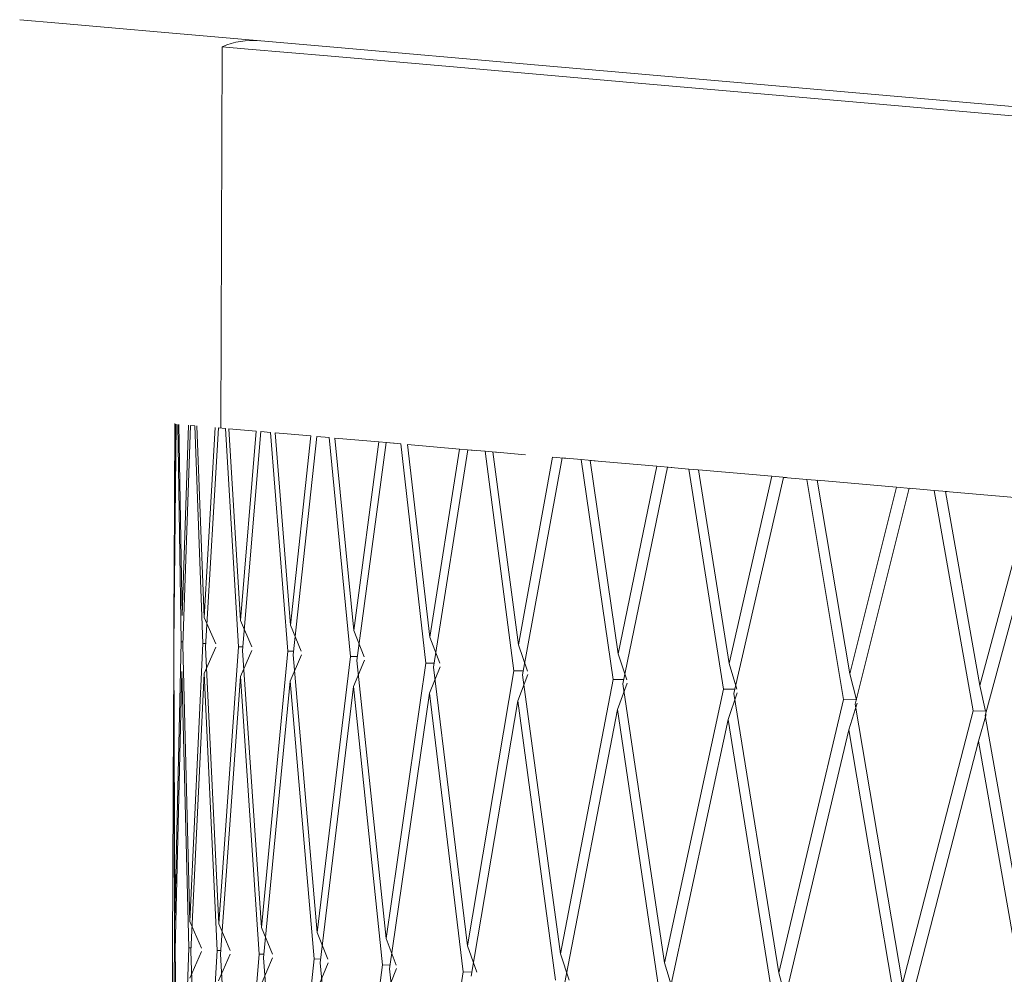
# Model space of a CAD drawing. Units: millimetres. Extents: x 26 to 170, y 77 to 232.
# Drawn here: x 136 to 138, y 127 to 129 of the extents above; entities that cross this region are included whole.
import ezdxf

# ---------------------------------------------------------------- set-up
doc = ezdxf.new("R2010")
doc.units = ezdxf.units.MM
doc.header["$MEASUREMENT"] = 0

# ---------------------------------------------------------------- blocks, each defined once
blk = doc.blocks.new('block 3828')
at = {"color": 7, "lineweight": 9, "true_color": 0xffffff}
blk.add_lwpolyline([(136.0185, 128.9536), (136.0151, 128.1203)], dxfattribs=at)
blk = doc.blocks.new('block 3831')
at = {"color": 7, "lineweight": 9, "true_color": 0xffffff}
blk.add_open_spline([(136.1001, 128.9669), (136.0723, 128.9693), (136.0442, 128.9648), (136.0185, 128.9536)], degree=3, dxfattribs=at)
blk = doc.blocks.new('block 3833')
at = {"color": 7, "lineweight": 9, "true_color": 0xffffff}
blk.add_lwpolyline([(135.912, 127.4875), (135.9078, 126.4721)], dxfattribs=at)
blk = doc.blocks.new('block 3837')
at = {"color": 7, "lineweight": 9, "true_color": 0xffffff}
blk.add_lwpolyline([(135.9146, 128.1303), (135.9133, 127.8057)], dxfattribs=at)
blk = doc.blocks.new('block 4187')
at = {"color": 7, "lineweight": 9, "true_color": 0xffffff}
blk.add_lwpolyline([(136.0186, 128.9536), (136.0755, 128.9486), (136.2483, 128.9335), (136.532, 128.9087), (136.9184, 128.8749), (137.3964, 128.8331), (137.9523, 128.7844), (138.5701, 128.7304), (139.2319, 128.6725), (139.9188, 128.6124), (140.611, 128.5518), (141.2885, 128.4925), (141.932, 128.4363), (142.5228, 128.3846), (143.044, 128.339), (143.4806, 128.3008), (143.82, 128.2711), (144.0525, 128.2507), (144.1714, 128.2403), (144.187, 128.239)], dxfattribs=at)
blk = doc.blocks.new('block 4328')
at = {"color": 7, "lineweight": 9, "true_color": 0xffffff}
blk.add_open_spline([(137.6864, 123.0315), (137.8754, 123.7446), (138.0643, 124.4577), (138.2715, 125.1654), (138.5352, 126.0657), (138.8284, 126.9572), (139.1217, 127.8487)], degree=3, knots=[0, 0, 0, 0, 1, 1, 1, 2, 2, 2, 2], dxfattribs=at)
blk = doc.blocks.new('block 5041')
at = {"color": 7, "lineweight": 9, "true_color": 0xffffff}
blk.add_lwpolyline([(137.794, 126.8813), (137.6856, 127.4926)], dxfattribs=at)
blk = doc.blocks.new('block 5042')
at = {"color": 7, "lineweight": 9, "true_color": 0xffffff}
blk.add_lwpolyline([(137.8131, 127.9632), (137.6856, 127.4926)], dxfattribs=at)
blk = doc.blocks.new('block 5184')
at = {"color": 7, "lineweight": 9, "true_color": 0xffffff}
blk.add_lwpolyline([(137.659, 127.5025), (137.505, 126.9065)], dxfattribs=at)
blk = doc.blocks.new('block 5185')
at = {"color": 7, "lineweight": 9, "true_color": 0xffffff}
blk.add_lwpolyline([(137.6863, 127.5022), (137.659, 127.5025)], dxfattribs=at)
blk = doc.blocks.new('block 5186')
at = {"color": 7, "lineweight": 9, "true_color": 0xffffff}
blk.add_lwpolyline([(137.6739, 127.5585), (137.6863, 127.5022)], dxfattribs=at)
blk = doc.blocks.new('block 5187')
at = {"color": 7, "lineweight": 9, "true_color": 0xffffff}
blk.add_lwpolyline([(137.784, 127.9658), (137.6739, 127.5585)], dxfattribs=at)
blk = doc.blocks.new('block 5192')
at = {"color": 7, "lineweight": 9, "true_color": 0xffffff}
blk.add_lwpolyline([(137.5988, 127.982), (137.6739, 127.5585)], dxfattribs=at)
blk = doc.blocks.new('block 5193')
at = {"color": 7, "lineweight": 9, "true_color": 0xffffff}
blk.add_lwpolyline([(137.5988, 127.982), (137.784, 127.9658)], dxfattribs=at)
blk = doc.blocks.new('block 5199')
at = {"color": 7, "lineweight": 9, "true_color": 0xffffff}
blk.add_lwpolyline([(137.7785, 126.8244), (137.6707, 127.4364)], dxfattribs=at)
blk = doc.blocks.new('block 5201')
at = {"color": 7, "lineweight": 9, "true_color": 0xffffff}
blk.add_lwpolyline([(137.5164, 126.8397), (137.6707, 127.4364)], dxfattribs=at)
blk = doc.blocks.new('block 5202')
at = {"color": 7, "lineweight": 9, "true_color": 0xffffff}
blk.add_lwpolyline([(137.6877, 127.4946), (137.6707, 127.4364)], dxfattribs=at)
blk = doc.blocks.new('block 5242')
at = {"color": 7, "lineweight": 9, "true_color": 0xffffff}
blk.add_lwpolyline([(137.659, 127.5025), (137.5741, 127.9841)], dxfattribs=at)
blk = doc.blocks.new('block 5243')
at = {"color": 7, "lineweight": 9, "true_color": 0xffffff}
blk.add_lwpolyline([(137.505, 126.9065), (137.4012, 127.5175)], dxfattribs=at)
blk = doc.blocks.new('block 5244')
at = {"color": 7, "lineweight": 9, "true_color": 0xffffff}
blk.add_lwpolyline([(137.5193, 127.9889), (137.4012, 127.5175)], dxfattribs=at)
blk = doc.blocks.new('block 5245')
at = {"color": 7, "lineweight": 9, "true_color": 0xffffff}
blk.add_lwpolyline([(137.5741, 127.9841), (137.5193, 127.9889)], dxfattribs=at)
blk = doc.blocks.new('block 5246')
at = {"color": 7, "lineweight": 9, "true_color": 0xffffff}
blk.add_lwpolyline([(137.6022, 127.9817), (137.5741, 127.9841)], dxfattribs=at)
blk = doc.blocks.new('block 5380')
at = {"color": 7, "lineweight": 9, "true_color": 0xffffff}
blk.add_lwpolyline([(137.2346, 126.9302), (137.2501, 126.8728)], dxfattribs=at)
blk = doc.blocks.new('block 5381')
at = {"color": 7, "lineweight": 9, "true_color": 0xffffff}
blk.add_lwpolyline([(137.3763, 127.5272), (137.2346, 126.9302)], dxfattribs=at)
blk = doc.blocks.new('block 5382')
at = {"color": 7, "lineweight": 9, "true_color": 0xffffff}
blk.add_lwpolyline([(137.4036, 127.5269), (137.3763, 127.5272)], dxfattribs=at)
blk = doc.blocks.new('block 5383')
at = {"color": 7, "lineweight": 9, "true_color": 0xffffff}
blk.add_lwpolyline([(137.3901, 127.5834), (137.4046, 127.5269)], dxfattribs=at)
blk = doc.blocks.new('block 5384')
at = {"color": 7, "lineweight": 9, "true_color": 0xffffff}
blk.add_lwpolyline([(137.4919, 127.9913), (137.3901, 127.5834)], dxfattribs=at)
blk = doc.blocks.new('block 5385')
at = {"color": 7, "lineweight": 9, "true_color": 0xffffff}
blk.add_lwpolyline([(137.5229, 127.9886), (137.4919, 127.9913)], dxfattribs=at)
blk = doc.blocks.new('block 5386')
at = {"color": 7, "lineweight": 9, "true_color": 0xffffff}
blk.add_lwpolyline([(137.3186, 128.0065), (137.3901, 127.5834)], dxfattribs=at)
blk = doc.blocks.new('block 5387')
at = {"color": 7, "lineweight": 9, "true_color": 0xffffff}
blk.add_lwpolyline([(137.3186, 128.0065), (137.4919, 127.9913)], dxfattribs=at)
blk = doc.blocks.new('block 5388')
at = {"color": 7, "lineweight": 9, "true_color": 0xffffff}
blk.add_lwpolyline([(137.4907, 126.8496), (137.3874, 127.4612)], dxfattribs=at)
blk = doc.blocks.new('block 5390')
at = {"color": 7, "lineweight": 9, "true_color": 0xffffff}
blk.add_lwpolyline([(137.2454, 126.8635), (137.3874, 127.4612)], dxfattribs=at)
blk = doc.blocks.new('block 5391')
at = {"color": 7, "lineweight": 9, "true_color": 0xffffff}
blk.add_lwpolyline([(137.4059, 127.5192), (137.3874, 127.4612)], dxfattribs=at)
blk = doc.blocks.new('block 5431')
at = {"color": 7, "lineweight": 9, "true_color": 0xffffff}
blk.add_lwpolyline([(137.3763, 127.5272), (137.2956, 128.0085)], dxfattribs=at)
blk = doc.blocks.new('block 5432')
at = {"color": 7, "lineweight": 9, "true_color": 0xffffff}
blk.add_lwpolyline([(137.2346, 126.9302), (137.1366, 127.5407)], dxfattribs=at)
blk = doc.blocks.new('block 5433')
at = {"color": 7, "lineweight": 9, "true_color": 0xffffff}
blk.add_lwpolyline([(137.2447, 128.0129), (137.1366, 127.5407)], dxfattribs=at)
blk = doc.blocks.new('block 5434')
at = {"color": 7, "lineweight": 9, "true_color": 0xffffff}
blk.add_lwpolyline([(137.2956, 128.0085), (137.2447, 128.0129)], dxfattribs=at)
blk = doc.blocks.new('block 5435')
at = {"color": 7, "lineweight": 9, "true_color": 0xffffff}
blk.add_lwpolyline([(137.3245, 128.0059), (137.2956, 128.0085)], dxfattribs=at)
blk = doc.blocks.new('block 5535')
at = {"color": 7, "lineweight": 9, "true_color": 0xffffff}
blk.add_lwpolyline([(136.9847, 126.9521), (137.0021, 126.8945)], dxfattribs=at)
blk = doc.blocks.new('block 5536')
at = {"color": 7, "lineweight": 9, "true_color": 0xffffff}
blk.add_lwpolyline([(137.1136, 127.5502), (136.9847, 126.9521)], dxfattribs=at)
blk = doc.blocks.new('block 5537')
at = {"color": 7, "lineweight": 9, "true_color": 0xffffff}
blk.add_lwpolyline([(137.1387, 127.5499), (137.1136, 127.5502)], dxfattribs=at)
blk = doc.blocks.new('block 5538')
at = {"color": 7, "lineweight": 9, "true_color": 0xffffff}
blk.add_lwpolyline([(137.1261, 127.6065), (137.1426, 127.5498)], dxfattribs=at)
blk = doc.blocks.new('block 5539')
at = {"color": 7, "lineweight": 9, "true_color": 0xffffff}
blk.add_lwpolyline([(137.2192, 128.0152), (137.1261, 127.6065)], dxfattribs=at)
blk = doc.blocks.new('block 5540')
at = {"color": 7, "lineweight": 9, "true_color": 0xffffff}
blk.add_lwpolyline([(137.2512, 128.0124), (137.2192, 128.0152)], dxfattribs=at)
blk = doc.blocks.new('block 5569')
at = {"color": 7, "lineweight": 9, "true_color": 0xffffff}
blk.add_lwpolyline([(137.2214, 126.8731), (137.124, 127.4842)], dxfattribs=at)
blk = doc.blocks.new('block 5571')
at = {"color": 7, "lineweight": 9, "true_color": 0xffffff}
blk.add_lwpolyline([(136.9948, 126.8854), (137.124, 127.4842)], dxfattribs=at)
blk = doc.blocks.new('block 5572')
at = {"color": 7, "lineweight": 9, "true_color": 0xffffff}
blk.add_lwpolyline([(137.1438, 127.5422), (137.124, 127.4842)], dxfattribs=at)
blk = doc.blocks.new('block 5574')
at = {"color": 7, "lineweight": 9, "true_color": 0xffffff}
blk.add_lwpolyline([(137.0591, 128.0292), (137.1261, 127.6065)], dxfattribs=at)
blk = doc.blocks.new('block 5575')
at = {"color": 7, "lineweight": 9, "true_color": 0xffffff}
blk.add_lwpolyline([(137.0591, 128.0292), (137.2192, 128.0152)], dxfattribs=at)
blk = doc.blocks.new('block 5597')
at = {"color": 7, "lineweight": 9, "true_color": 0xffffff}
blk.add_lwpolyline([(137.1136, 127.5502), (137.0379, 128.031)], dxfattribs=at)
blk = doc.blocks.new('block 5598')
at = {"color": 7, "lineweight": 9, "true_color": 0xffffff}
blk.add_lwpolyline([(136.9847, 126.9521), (136.8936, 127.5619)], dxfattribs=at)
blk = doc.blocks.new('block 5599')
at = {"color": 7, "lineweight": 9, "true_color": 0xffffff}
blk.add_lwpolyline([(136.9912, 128.0351), (136.8936, 127.5619)], dxfattribs=at)
blk = doc.blocks.new('block 5600')
at = {"color": 7, "lineweight": 9, "true_color": 0xffffff}
blk.add_lwpolyline([(137.0379, 128.031), (136.9912, 128.0351)], dxfattribs=at)
blk = doc.blocks.new('block 5601')
at = {"color": 7, "lineweight": 9, "true_color": 0xffffff}
blk.add_lwpolyline([(137.0675, 128.0284), (137.0379, 128.031)], dxfattribs=at)
blk = doc.blocks.new('block 5663')
at = {"color": 7, "lineweight": 9, "true_color": 0xffffff}
blk.add_lwpolyline([(136.9728, 126.8949), (136.8823, 127.5054)], dxfattribs=at)
blk = doc.blocks.new('block 5665')
at = {"color": 7, "lineweight": 9, "true_color": 0xffffff}
blk.add_lwpolyline([(136.7665, 126.9053), (136.8823, 127.5054)], dxfattribs=at)
blk = doc.blocks.new('block 5689')
at = {"color": 7, "lineweight": 9, "true_color": 0xffffff}
blk.add_lwpolyline([(136.7573, 126.972), (136.7764, 126.9143)], dxfattribs=at)
blk = doc.blocks.new('block 5690')
at = {"color": 7, "lineweight": 9, "true_color": 0xffffff}
blk.add_lwpolyline([(136.8727, 127.5713), (136.7573, 126.972)], dxfattribs=at)
blk = doc.blocks.new('block 5691')
at = {"color": 7, "lineweight": 9, "true_color": 0xffffff}
blk.add_lwpolyline([(136.8955, 127.5709), (136.8727, 127.5713)], dxfattribs=at)
blk = doc.blocks.new('block 5692')
at = {"color": 7, "lineweight": 9, "true_color": 0xffffff}
blk.add_lwpolyline([(136.8839, 127.6276), (136.9023, 127.5708)], dxfattribs=at)
blk = doc.blocks.new('block 5693')
at = {"color": 7, "lineweight": 9, "true_color": 0xffffff}
blk.add_lwpolyline([(136.9679, 128.0371), (136.8839, 127.6276)], dxfattribs=at)
blk = doc.blocks.new('block 5694')
at = {"color": 7, "lineweight": 9, "true_color": 0xffffff}
blk.add_lwpolyline([(137.0007, 128.0343), (136.9679, 128.0371)], dxfattribs=at)
blk = doc.blocks.new('block 5695')
at = {"color": 7, "lineweight": 9, "true_color": 0xffffff}
blk.add_lwpolyline([(136.9034, 127.5632), (136.8823, 127.5054)], dxfattribs=at)
blk = doc.blocks.new('block 5696')
at = {"color": 7, "lineweight": 9, "true_color": 0xffffff}
blk.add_lwpolyline([(136.8222, 128.0499), (136.8839, 127.6276)], dxfattribs=at)
blk = doc.blocks.new('block 5697')
at = {"color": 7, "lineweight": 9, "true_color": 0xffffff}
blk.add_lwpolyline([(136.8222, 128.0499), (136.9679, 128.0371)], dxfattribs=at)
blk = doc.blocks.new('block 5748')
at = {"color": 7, "lineweight": 9, "true_color": 0xffffff}
blk.add_lwpolyline([(136.8727, 127.5713), (136.803, 128.0516)], dxfattribs=at)
blk = doc.blocks.new('block 5749')
at = {"color": 7, "lineweight": 9, "true_color": 0xffffff}
blk.add_lwpolyline([(136.7573, 126.972), (136.6743, 127.5811)], dxfattribs=at)
blk = doc.blocks.new('block 5750')
at = {"color": 7, "lineweight": 9, "true_color": 0xffffff}
blk.add_lwpolyline([(136.7609, 128.0553), (136.6743, 127.5811)], dxfattribs=at)
blk = doc.blocks.new('block 5751')
at = {"color": 7, "lineweight": 9, "true_color": 0xffffff}
blk.add_lwpolyline([(136.803, 128.0516), (136.7609, 128.0553)], dxfattribs=at)
blk = doc.blocks.new('block 5752')
at = {"color": 7, "lineweight": 9, "true_color": 0xffffff}
blk.add_lwpolyline([(136.8331, 128.0489), (136.803, 128.0516)], dxfattribs=at)
blk = doc.blocks.new('block 5790')
at = {"color": 7, "lineweight": 9, "true_color": 0xffffff}
blk.add_lwpolyline([(136.7467, 126.9147), (136.6642, 127.5245)], dxfattribs=at)
blk = doc.blocks.new('block 5792')
at = {"color": 7, "lineweight": 9, "true_color": 0xffffff}
blk.add_lwpolyline([(136.5623, 126.9232), (136.6642, 127.5245)], dxfattribs=at)
blk = doc.blocks.new('block 5793')
at = {"color": 7, "lineweight": 9, "true_color": 0xffffff}
blk.add_lwpolyline([(136.6864, 127.5822), (136.6642, 127.5245)], dxfattribs=at)
blk = doc.blocks.new('block 5815')
at = {"color": 7, "lineweight": 9, "true_color": 0xffffff}
blk.add_lwpolyline([(136.4517, 126.3316), (136.5448, 126.9323)], dxfattribs=at)
blk = doc.blocks.new('block 5816')
at = {"color": 7, "lineweight": 9, "true_color": 0xffffff}
blk.add_lwpolyline([(136.5448, 126.9323), (136.5638, 126.9321)], dxfattribs=at)
blk = doc.blocks.new('block 5817')
at = {"color": 7, "lineweight": 9, "true_color": 0xffffff}
blk.add_lwpolyline([(136.5541, 126.9897), (136.5747, 126.9319)], dxfattribs=at)
blk = doc.blocks.new('block 5818')
at = {"color": 7, "lineweight": 9, "true_color": 0xffffff}
blk.add_lwpolyline([(136.6555, 127.5903), (136.5541, 126.9897)], dxfattribs=at)
blk = doc.blocks.new('block 5819')
at = {"color": 7, "lineweight": 9, "true_color": 0xffffff}
blk.add_lwpolyline([(136.6759, 127.59), (136.6555, 127.5903)], dxfattribs=at)
blk = doc.blocks.new('block 5820')
at = {"color": 7, "lineweight": 9, "true_color": 0xffffff}
blk.add_lwpolyline([(136.6655, 127.6468), (136.6854, 127.5898)], dxfattribs=at)
blk = doc.blocks.new('block 5821')
at = {"color": 7, "lineweight": 9, "true_color": 0xffffff}
blk.add_lwpolyline([(136.7399, 128.0571), (136.6655, 127.6468)], dxfattribs=at)
blk = doc.blocks.new('block 5822')
at = {"color": 7, "lineweight": 9, "true_color": 0xffffff}
blk.add_lwpolyline([(136.7732, 128.0542), (136.7399, 128.0571)], dxfattribs=at)
blk = doc.blocks.new('block 5826')
at = {"color": 7, "lineweight": 9, "true_color": 0xffffff}
blk.add_lwpolyline([(136.6097, 128.0685), (136.6655, 127.6468)], dxfattribs=at)
blk = doc.blocks.new('block 5827')
at = {"color": 7, "lineweight": 9, "true_color": 0xffffff}
blk.add_lwpolyline([(136.6097, 128.0685), (136.6813, 128.0622)], dxfattribs=at)
blk = doc.blocks.new('block 5884')
at = {"color": 7, "lineweight": 9, "true_color": 0xffffff}
blk.add_lwpolyline([(136.6555, 127.5903), (136.5927, 128.07)], dxfattribs=at)
blk = doc.blocks.new('block 5885')
at = {"color": 7, "lineweight": 9, "true_color": 0xffffff}
blk.add_lwpolyline([(136.5541, 126.9897), (136.4801, 127.5981)], dxfattribs=at)
blk = doc.blocks.new('block 5886')
at = {"color": 7, "lineweight": 9, "true_color": 0xffffff}
blk.add_lwpolyline([(136.5554, 128.0732), (136.4801, 127.5981)], dxfattribs=at)
blk = doc.blocks.new('block 5887')
at = {"color": 7, "lineweight": 9, "true_color": 0xffffff}
blk.add_lwpolyline([(136.5927, 128.07), (136.5554, 128.0732)], dxfattribs=at)
blk = doc.blocks.new('block 5888')
at = {"color": 7, "lineweight": 9, "true_color": 0xffffff}
blk.add_lwpolyline([(136.6229, 128.0673), (136.5927, 128.07)], dxfattribs=at)
blk = doc.blocks.new('block 5958')
at = {"color": 7, "lineweight": 9, "true_color": 0xffffff}
blk.add_lwpolyline([(136.5448, 126.9323), (136.4714, 127.5413)], dxfattribs=at)
blk = doc.blocks.new('block 5959')
at = {"color": 7, "lineweight": 9, "true_color": 0xffffff}
blk.add_lwpolyline([(136.3838, 126.9388), (136.4517, 126.3316)], dxfattribs=at)
blk = doc.blocks.new('block 5960')
at = {"color": 7, "lineweight": 9, "true_color": 0xffffff}
blk.add_lwpolyline([(136.3838, 126.9388), (136.4714, 127.5413)], dxfattribs=at)
blk = doc.blocks.new('block 5961')
at = {"color": 7, "lineweight": 9, "true_color": 0xffffff}
blk.add_lwpolyline([(136.4946, 127.599), (136.4714, 127.5413)], dxfattribs=at)
blk = doc.blocks.new('block 5987')
at = {"color": 7, "lineweight": 9, "true_color": 0xffffff}
blk.add_lwpolyline([(136.2898, 126.3457), (136.3686, 126.9478)], dxfattribs=at)
blk = doc.blocks.new('block 5988')
at = {"color": 7, "lineweight": 9, "true_color": 0xffffff}
blk.add_lwpolyline([(136.3686, 126.9478), (136.385, 126.9475)], dxfattribs=at)
blk = doc.blocks.new('block 5989')
at = {"color": 7, "lineweight": 9, "true_color": 0xffffff}
blk.add_lwpolyline([(136.3766, 127.0053), (136.3986, 126.9473)], dxfattribs=at)
blk = doc.blocks.new('block 5990')
at = {"color": 7, "lineweight": 9, "true_color": 0xffffff}
blk.add_lwpolyline([(136.4637, 127.607), (136.3766, 127.0053)], dxfattribs=at)
blk = doc.blocks.new('block 5991')
at = {"color": 7, "lineweight": 9, "true_color": 0xffffff}
blk.add_lwpolyline([(136.4815, 127.6068), (136.4637, 127.607)], dxfattribs=at)
blk = doc.blocks.new('block 5992')
at = {"color": 7, "lineweight": 9, "true_color": 0xffffff}
blk.add_lwpolyline([(136.4723, 127.6637), (136.4937, 127.6066)], dxfattribs=at)
blk = doc.blocks.new('block 5993')
at = {"color": 7, "lineweight": 9, "true_color": 0xffffff}
blk.add_lwpolyline([(136.537, 128.0748), (136.4723, 127.6637)], dxfattribs=at)
blk = doc.blocks.new('block 5994')
at = {"color": 7, "lineweight": 9, "true_color": 0xffffff}
blk.add_lwpolyline([(136.5705, 128.0719), (136.537, 128.0748)], dxfattribs=at)
blk = doc.blocks.new('block 5996')
at = {"color": 7, "lineweight": 9, "true_color": 0xffffff}
blk.add_lwpolyline([(136.4232, 128.0848), (136.4723, 127.6637)], dxfattribs=at)
blk = doc.blocks.new('block 5997')
at = {"color": 7, "lineweight": 9, "true_color": 0xffffff}
blk.add_lwpolyline([(136.4232, 128.0848), (136.537, 128.0748)], dxfattribs=at)
blk = doc.blocks.new('block 6028')
at = {"color": 7, "lineweight": 9, "true_color": 0xffffff}
blk.add_lwpolyline([(136.4637, 127.607), (136.4085, 128.0861)], dxfattribs=at)
blk = doc.blocks.new('block 6029')
at = {"color": 7, "lineweight": 9, "true_color": 0xffffff}
blk.add_lwpolyline([(136.3766, 127.0053), (136.3126, 127.6128)], dxfattribs=at)
blk = doc.blocks.new('block 6030')
at = {"color": 7, "lineweight": 9, "true_color": 0xffffff}
blk.add_lwpolyline([(136.3764, 128.0889), (136.3126, 127.6128)], dxfattribs=at)
blk = doc.blocks.new('block 6031')
at = {"color": 7, "lineweight": 9, "true_color": 0xffffff}
blk.add_lwpolyline([(136.4085, 128.0861), (136.3764, 128.0889)], dxfattribs=at)
blk = doc.blocks.new('block 6047')
at = {"color": 7, "lineweight": 9, "true_color": 0xffffff}
blk.add_lwpolyline([(136.3994, 126.9396), (136.3758, 126.8812)], dxfattribs=at)
blk = doc.blocks.new('block 6102')
at = {"color": 7, "lineweight": 9, "true_color": 0xffffff}
blk.add_lwpolyline([(136.3686, 126.9478), (136.3053, 127.5559)], dxfattribs=at)
blk = doc.blocks.new('block 6103')
at = {"color": 7, "lineweight": 9, "true_color": 0xffffff}
blk.add_lwpolyline([(136.2322, 126.9521), (136.2898, 126.3457)], dxfattribs=at)
blk = doc.blocks.new('block 6104')
at = {"color": 7, "lineweight": 9, "true_color": 0xffffff}
blk.add_lwpolyline([(136.2322, 126.9521), (136.3053, 127.5559)], dxfattribs=at)
blk = doc.blocks.new('block 6105')
at = {"color": 7, "lineweight": 9, "true_color": 0xffffff}
blk.add_lwpolyline([(136.3293, 127.6134), (136.3053, 127.5559)], dxfattribs=at)
blk = doc.blocks.new('block 6126')
at = {"color": 7, "lineweight": 9, "true_color": 0xffffff}
blk.add_lwpolyline([(136.1553, 126.3575), (136.2196, 126.9608)], dxfattribs=at)
blk = doc.blocks.new('block 6127')
at = {"color": 7, "lineweight": 9, "true_color": 0xffffff}
blk.add_lwpolyline([(136.2196, 126.9608), (136.2333, 126.9606)], dxfattribs=at)
blk = doc.blocks.new('block 6128')
at = {"color": 7, "lineweight": 9, "true_color": 0xffffff}
blk.add_lwpolyline([(136.2262, 127.0184), (136.2493, 126.9604)], dxfattribs=at)
blk = doc.blocks.new('block 6129')
at = {"color": 7, "lineweight": 9, "true_color": 0xffffff}
blk.add_lwpolyline([(136.2987, 127.6215), (136.2262, 127.0184)], dxfattribs=at)
blk = doc.blocks.new('block 6130')
at = {"color": 7, "lineweight": 9, "true_color": 0xffffff}
blk.add_lwpolyline([(136.3138, 127.6212), (136.2987, 127.6215)], dxfattribs=at)
blk = doc.blocks.new('block 6131')
at = {"color": 7, "lineweight": 9, "true_color": 0xffffff}
blk.add_lwpolyline([(136.306, 127.6782), (136.3286, 127.621)], dxfattribs=at)
blk = doc.blocks.new('block 6132')
at = {"color": 7, "lineweight": 9, "true_color": 0xffffff}
blk.add_lwpolyline([(136.3606, 128.0903), (136.306, 127.6782)], dxfattribs=at)
blk = doc.blocks.new('block 6133')
at = {"color": 7, "lineweight": 9, "true_color": 0xffffff}
blk.add_lwpolyline([(136.3941, 128.0874), (136.3606, 128.0903)], dxfattribs=at)
blk = doc.blocks.new('block 6137')
at = {"color": 7, "lineweight": 9, "true_color": 0xffffff}
blk.add_lwpolyline([(136.2642, 128.0987), (136.306, 127.6782)], dxfattribs=at)
blk = doc.blocks.new('block 6138')
at = {"color": 7, "lineweight": 9, "true_color": 0xffffff}
blk.add_lwpolyline([(136.2642, 128.0987), (136.3606, 128.0903)], dxfattribs=at)
blk = doc.blocks.new('block 6193')
at = {"color": 7, "lineweight": 9, "true_color": 0xffffff}
blk.add_lwpolyline([(136.2987, 127.6215), (136.2519, 128.0998)], dxfattribs=at)
blk = doc.blocks.new('block 6194')
at = {"color": 7, "lineweight": 9, "true_color": 0xffffff}
blk.add_lwpolyline([(136.2262, 127.0184), (136.1732, 127.625)], dxfattribs=at)
blk = doc.blocks.new('block 6195')
at = {"color": 7, "lineweight": 9, "true_color": 0xffffff}
blk.add_lwpolyline([(136.2252, 128.1021), (136.1732, 127.625)], dxfattribs=at)
blk = doc.blocks.new('block 6196')
at = {"color": 7, "lineweight": 9, "true_color": 0xffffff}
blk.add_lwpolyline([(136.2519, 128.0998), (136.2252, 128.1021)], dxfattribs=at)
blk = doc.blocks.new('block 6208')
at = {"color": 7, "lineweight": 9, "true_color": 0xffffff}
blk.add_lwpolyline([(136.25, 126.9526), (136.2256, 126.8943)], dxfattribs=at)
blk = doc.blocks.new('block 6243')
at = {"color": 7, "lineweight": 9, "true_color": 0xffffff}
blk.add_lwpolyline([(136.2196, 126.9608), (136.1673, 127.5679)], dxfattribs=at)
blk = doc.blocks.new('block 6244')
at = {"color": 7, "lineweight": 9, "true_color": 0xffffff}
blk.add_lwpolyline([(136.1088, 126.9629), (136.1553, 126.3575)], dxfattribs=at)
blk = doc.blocks.new('block 6245')
at = {"color": 7, "lineweight": 9, "true_color": 0xffffff}
blk.add_lwpolyline([(136.1088, 126.9629), (136.1673, 127.5679)], dxfattribs=at)
blk = doc.blocks.new('block 6249')
at = {"color": 7, "lineweight": 9, "true_color": 0xffffff}
blk.add_lwpolyline([(136.192, 127.6254), (136.1673, 127.5679)], dxfattribs=at)
blk = doc.blocks.new('block 6269')
at = {"color": 7, "lineweight": 9, "true_color": 0xffffff}
blk.add_lwpolyline([(136.0491, 126.3668), (136.0989, 126.9714)], dxfattribs=at)
blk = doc.blocks.new('block 6270')
at = {"color": 7, "lineweight": 9, "true_color": 0xffffff}
blk.add_lwpolyline([(136.0989, 126.9714), (136.1096, 126.9712)], dxfattribs=at)
blk = doc.blocks.new('block 6271')
at = {"color": 7, "lineweight": 9, "true_color": 0xffffff}
blk.add_lwpolyline([(136.104, 127.0291), (136.1281, 126.971)], dxfattribs=at)
blk = doc.blocks.new('block 6272')
at = {"color": 7, "lineweight": 9, "true_color": 0xffffff}
blk.add_lwpolyline([(136.1619, 127.6334), (136.104, 127.0291)], dxfattribs=at)
blk = doc.blocks.new('block 6273')
at = {"color": 7, "lineweight": 9, "true_color": 0xffffff}
blk.add_lwpolyline([(136.1741, 127.6333), (136.1619, 127.6334)], dxfattribs=at)
blk = doc.blocks.new('block 6274')
at = {"color": 7, "lineweight": 9, "true_color": 0xffffff}
blk.add_lwpolyline([(136.1677, 127.6903), (136.1913, 127.633)], dxfattribs=at)
blk = doc.blocks.new('block 6275')
at = {"color": 7, "lineweight": 9, "true_color": 0xffffff}
blk.add_lwpolyline([(136.2122, 128.1033), (136.1677, 127.6903)], dxfattribs=at)
blk = doc.blocks.new('block 6276')
at = {"color": 7, "lineweight": 9, "true_color": 0xffffff}
blk.add_lwpolyline([(136.1339, 128.1101), (136.1677, 127.6903)], dxfattribs=at)
blk = doc.blocks.new('block 6277')
at = {"color": 7, "lineweight": 9, "true_color": 0xffffff}
blk.add_lwpolyline([(136.1339, 128.1101), (136.2122, 128.1033)], dxfattribs=at)
blk = doc.blocks.new('block 6330')
at = {"color": 7, "lineweight": 9, "true_color": 0xffffff}
blk.add_lwpolyline([(136.1619, 127.6334), (136.1241, 128.111)], dxfattribs=at)
blk = doc.blocks.new('block 6331')
at = {"color": 7, "lineweight": 9, "true_color": 0xffffff}
blk.add_lwpolyline([(136.104, 127.0291), (136.0627, 127.6346)], dxfattribs=at)
blk = doc.blocks.new('block 6332')
at = {"color": 7, "lineweight": 9, "true_color": 0xffffff}
blk.add_lwpolyline([(136.103, 128.1128), (136.0627, 127.6346)], dxfattribs=at)
blk = doc.blocks.new('block 6333')
at = {"color": 7, "lineweight": 9, "true_color": 0xffffff}
blk.add_lwpolyline([(136.1241, 128.111), (136.103, 128.1128)], dxfattribs=at)
blk = doc.blocks.new('block 6343')
at = {"color": 7, "lineweight": 9, "true_color": 0xffffff}
blk.add_lwpolyline([(136.1286, 126.9633), (136.1036, 126.905)], dxfattribs=at)
blk = doc.blocks.new('block 6377')
at = {"color": 7, "lineweight": 9, "true_color": 0xffffff}
blk.add_lwpolyline([(136.0989, 126.9714), (136.0582, 127.5775)], dxfattribs=at)
blk = doc.blocks.new('block 6378')
at = {"color": 7, "lineweight": 9, "true_color": 0xffffff}
blk.add_lwpolyline([(136.0145, 126.9711), (136.0491, 126.3668)], dxfattribs=at)
blk = doc.blocks.new('block 6379')
at = {"color": 7, "lineweight": 9, "true_color": 0xffffff}
blk.add_lwpolyline([(136.0145, 126.9711), (136.0582, 127.5775)], dxfattribs=at)
blk = doc.blocks.new('block 6380')
at = {"color": 7, "lineweight": 9, "true_color": 0xffffff}
blk.add_lwpolyline([(136.0835, 127.6349), (136.0582, 127.5775)], dxfattribs=at)
blk = doc.blocks.new('block 6410')
at = {"color": 7, "lineweight": 9, "true_color": 0xffffff}
blk.add_lwpolyline([(135.972, 126.3735), (136.0073, 126.9794)], dxfattribs=at)
blk = doc.blocks.new('block 6411')
at = {"color": 7, "lineweight": 9, "true_color": 0xffffff}
blk.add_lwpolyline([(136.0073, 126.9794), (136.0151, 126.9793)], dxfattribs=at)
blk = doc.blocks.new('block 6412')
at = {"color": 7, "lineweight": 9, "true_color": 0xffffff}
blk.add_lwpolyline([(136.011, 127.0373), (136.0358, 126.9791)], dxfattribs=at)
blk = doc.blocks.new('block 6413')
at = {"color": 7, "lineweight": 9, "true_color": 0xffffff}
blk.add_lwpolyline([(136.0541, 127.6429), (136.011, 127.0373)], dxfattribs=at)
blk = doc.blocks.new('block 6414')
at = {"color": 7, "lineweight": 9, "true_color": 0xffffff}
blk.add_lwpolyline([(136.0634, 127.6428), (136.0541, 127.6429)], dxfattribs=at)
blk = doc.blocks.new('block 6415')
at = {"color": 7, "lineweight": 9, "true_color": 0xffffff}
blk.add_lwpolyline([(136.0585, 127.6999), (136.083, 127.6425)], dxfattribs=at)
blk = doc.blocks.new('block 6416')
at = {"color": 7, "lineweight": 9, "true_color": 0xffffff}
blk.add_lwpolyline([(136.0928, 128.1137), (136.0585, 127.6999)], dxfattribs=at)
blk = doc.blocks.new('block 6421')
at = {"color": 7, "lineweight": 9, "true_color": 0xffffff}
blk.add_lwpolyline([(136.0332, 128.1189), (136.0585, 127.6999)], dxfattribs=at)
blk = doc.blocks.new('block 6422')
at = {"color": 7, "lineweight": 9, "true_color": 0xffffff}
blk.add_lwpolyline([(136.0332, 128.1189), (136.0928, 128.1137)], dxfattribs=at)
blk = doc.blocks.new('block 6454')
at = {"color": 7, "lineweight": 9, "true_color": 0xffffff}
blk.add_lwpolyline([(136.0541, 127.6429), (136.026, 128.1196)], dxfattribs=at)
blk = doc.blocks.new('block 6455')
at = {"color": 7, "lineweight": 9, "true_color": 0xffffff}
blk.add_lwpolyline([(136.011, 127.0373), (135.9821, 127.6417)], dxfattribs=at)
blk = doc.blocks.new('block 6456')
at = {"color": 7, "lineweight": 9, "true_color": 0xffffff}
blk.add_lwpolyline([(136.0107, 128.1209), (135.9821, 127.6417)], dxfattribs=at)
blk = doc.blocks.new('block 6457')
at = {"color": 7, "lineweight": 9, "true_color": 0xffffff}
blk.add_lwpolyline([(136.026, 128.1196), (136.0107, 128.1209)], dxfattribs=at)
blk = doc.blocks.new('block 6462')
at = {"color": 7, "lineweight": 9, "true_color": 0xffffff}
blk.add_lwpolyline([(136.0362, 126.9714), (136.0107, 126.9131)], dxfattribs=at)
blk = doc.blocks.new('block 6505')
at = {"color": 7, "lineweight": 9, "true_color": 0xffffff}
blk.add_lwpolyline([(136.0073, 126.9794), (135.979, 127.5844)], dxfattribs=at)
blk = doc.blocks.new('block 6506')
at = {"color": 7, "lineweight": 9, "true_color": 0xffffff}
blk.add_lwpolyline([(135.95, 126.9768), (135.972, 126.3735)], dxfattribs=at)
blk = doc.blocks.new('block 6507')
at = {"color": 7, "lineweight": 9, "true_color": 0xffffff}
blk.add_lwpolyline([(135.95, 126.9768), (135.979, 127.5844)], dxfattribs=at)
blk = doc.blocks.new('block 6508')
at = {"color": 7, "lineweight": 9, "true_color": 0xffffff}
blk.add_lwpolyline([(136.0047, 127.6418), (135.979, 127.5844)], dxfattribs=at)
blk = doc.blocks.new('block 6515')
at = {"color": 7, "lineweight": 9, "true_color": 0xffffff}
blk.add_lwpolyline([(135.9247, 126.3777), (135.9456, 126.9848)], dxfattribs=at)
blk = doc.blocks.new('block 6516')
at = {"color": 7, "lineweight": 9, "true_color": 0xffffff}
blk.add_lwpolyline([(135.9456, 126.9848), (135.9504, 126.9847)], dxfattribs=at)
blk = doc.blocks.new('block 6517')
at = {"color": 7, "lineweight": 9, "true_color": 0xffffff}
blk.add_lwpolyline([(135.9479, 127.0428), (135.9731, 126.9845)], dxfattribs=at)
blk = doc.blocks.new('block 6518')
at = {"color": 7, "lineweight": 9, "true_color": 0xffffff}
blk.add_lwpolyline([(135.9763, 127.6497), (135.9479, 127.0428)], dxfattribs=at)
blk = doc.blocks.new('block 6519')
at = {"color": 7, "lineweight": 9, "true_color": 0xffffff}
blk.add_lwpolyline([(135.9826, 127.6496), (135.9763, 127.6497)], dxfattribs=at)
blk = doc.blocks.new('block 6520')
at = {"color": 7, "lineweight": 9, "true_color": 0xffffff}
blk.add_lwpolyline([(135.9793, 127.7068), (136.0044, 127.6494)], dxfattribs=at)
blk = doc.blocks.new('block 6521')
at = {"color": 7, "lineweight": 9, "true_color": 0xffffff}
blk.add_lwpolyline([(136.0034, 128.1215), (135.9793, 127.7068)], dxfattribs=at)
blk = doc.blocks.new('block 6526')
at = {"color": 7, "lineweight": 9, "true_color": 0xffffff}
blk.add_lwpolyline([(135.9629, 128.1251), (135.9793, 127.7068)], dxfattribs=at)
blk = doc.blocks.new('block 6560')
at = {"color": 7, "lineweight": 9, "true_color": 0xffffff}
blk.add_lwpolyline([(135.9763, 127.6497), (135.9583, 128.1255)], dxfattribs=at)
blk = doc.blocks.new('block 6561')
at = {"color": 7, "lineweight": 9, "true_color": 0xffffff}
blk.add_lwpolyline([(135.9479, 127.0428), (135.9321, 127.6461)], dxfattribs=at)
blk = doc.blocks.new('block 6562')
at = {"color": 7, "lineweight": 9, "true_color": 0xffffff}
blk.add_lwpolyline([(135.9489, 128.1263), (135.9321, 127.6461)], dxfattribs=at)
blk = doc.blocks.new('block 6563')
at = {"color": 7, "lineweight": 9, "true_color": 0xffffff}
blk.add_lwpolyline([(135.9583, 128.1255), (135.9489, 128.1263)], dxfattribs=at)
blk = doc.blocks.new('block 6565')
at = {"color": 7, "lineweight": 9, "true_color": 0xffffff}
blk.add_lwpolyline([(135.9734, 126.9769), (135.9476, 126.9186)], dxfattribs=at)
blk = doc.blocks.new('block 6604')
at = {"color": 7, "lineweight": 9, "true_color": 0xffffff}
blk.add_lwpolyline([(135.9456, 126.9848), (135.9303, 127.5887)], dxfattribs=at)
blk = doc.blocks.new('block 6605')
at = {"color": 7, "lineweight": 9, "true_color": 0xffffff}
blk.add_lwpolyline([(135.9158, 126.9798), (135.9247, 126.3777)], dxfattribs=at)
blk = doc.blocks.new('block 6606')
at = {"color": 7, "lineweight": 9, "true_color": 0xffffff}
blk.add_lwpolyline([(135.9158, 126.9798), (135.9303, 127.5887)], dxfattribs=at)
blk = doc.blocks.new('block 6611')
at = {"color": 7, "lineweight": 9, "true_color": 0xffffff}
blk.add_lwpolyline([(135.9075, 126.3792), (135.9142, 126.9875)], dxfattribs=at)
blk = doc.blocks.new('block 6612')
at = {"color": 7, "lineweight": 9, "true_color": 0xffffff}
blk.add_lwpolyline([(135.9142, 126.9875), (135.916, 126.9875)], dxfattribs=at)
blk = doc.blocks.new('block 6613')
at = {"color": 7, "lineweight": 9, "true_color": 0xffffff}
blk.add_lwpolyline([(135.929, 127.6538), (135.9151, 127.0456)], dxfattribs=at)
blk = doc.blocks.new('block 6614')
at = {"color": 7, "lineweight": 9, "true_color": 0xffffff}
blk.add_lwpolyline([(135.9323, 127.6538), (135.929, 127.6538)], dxfattribs=at)
blk = doc.blocks.new('block 6615')
at = {"color": 7, "lineweight": 9, "true_color": 0xffffff}
blk.add_lwpolyline([(135.9446, 128.1267), (135.9307, 127.711)], dxfattribs=at)
blk = doc.blocks.new('block 6622')
at = {"color": 7, "lineweight": 9, "true_color": 0xffffff}
blk.add_lwpolyline([(135.9236, 128.1285), (135.9307, 127.711)], dxfattribs=at)
blk = doc.blocks.new('block 6642')
at = {"color": 7, "lineweight": 9, "true_color": 0xffffff}
blk.add_lwpolyline([(135.929, 127.6538), (135.9217, 128.1287)], dxfattribs=at)
blk = doc.blocks.new('block 6643')
at = {"color": 7, "lineweight": 9, "true_color": 0xffffff}
blk.add_lwpolyline([(135.9151, 127.0456), (135.9129, 127.6477)], dxfattribs=at)
blk = doc.blocks.new('block 6644')
at = {"color": 7, "lineweight": 9, "true_color": 0xffffff}
blk.add_lwpolyline([(135.9182, 128.129), (135.9129, 127.6477)], dxfattribs=at)
blk = doc.blocks.new('block 6673')
at = {"color": 7, "lineweight": 9, "true_color": 0xffffff}
blk.add_lwpolyline([(135.9142, 126.9875), (135.9125, 127.5902)], dxfattribs=at)
blk = doc.blocks.new('block 6676')
at = {"color": 7, "lineweight": 9, "true_color": 0xffffff}
blk.add_lwpolyline([(135.9124, 127.4875), (135.9125, 127.5902)], dxfattribs=at)
blk = doc.blocks.new('block 6687')
at = {"color": 7, "lineweight": 9, "true_color": 0xffffff}
blk.add_lwpolyline([(135.9127, 127.6552), (135.9128, 127.4926)], dxfattribs=at)
blk = doc.blocks.new('block 6688')
at = {"color": 7, "lineweight": 9, "true_color": 0xffffff}
blk.add_lwpolyline([(135.9169, 128.1291), (135.913, 127.7126)], dxfattribs=at)
blk = doc.blocks.new('block 6692')
at = {"color": 7, "lineweight": 9, "true_color": 0xffffff}
blk.add_lwpolyline([(135.9136, 127.8057), (135.913, 127.7126)], dxfattribs=at)
blk = doc.blocks.new('block 6696')
at = {"color": 7, "lineweight": 9, "true_color": 0xffffff}
blk.add_lwpolyline([(135.9127, 127.6552), (135.9137, 127.7881)], dxfattribs=at)
blk = doc.blocks.new('block 6856')
at = {"color": 7, "lineweight": 9, "true_color": 0xffffff}
blk.add_open_spline([(136.262, 128.9527), (136.262, 128.9527), (135.8928, 128.985), (135.8928, 128.985), (135.8928, 128.985), (135.6616, 129.0052), (135.6616, 129.0052), (135.6616, 129.0052), (135.576, 129.0127), (135.576, 129.0127)], degree=3, knots=[0, 0, 0, 0, 1, 1, 1, 2, 2, 2, 3, 3, 3, 3], dxfattribs=at)
blk = doc.blocks.new('block 6858')
at = {"color": 7, "lineweight": 9, "true_color": 0xffffff}
blk.add_lwpolyline([(137.8037, 128.8178), (137.2114, 128.8697), (136.6931, 128.915), (136.262, 128.9527)], dxfattribs=at)

msp = doc.modelspace()

# ---------------------------------------------------------------- block references
for name in ['block 6856', 'block 3828', 'block 3831', 'block 4187', 'block 6858', 'block 6644', 'block 6688', 'block 3837', 'block 6642', 'block 6622', 'block 6615', 'block 6562', 'block 6563', 'block 6560', 'block 6526', 'block 6521', 'block 6456', 'block 6457', 'block 6454', 'block 6421', 'block 6422', 'block 6416', 'block 6332', 'block 6333', 'block 6330', 'block 6276', 'block 6277', 'block 6275', 'block 6195', 'block 6196', 'block 6193', 'block 6137', 'block 6138', 'block 6132', 'block 6030', 'block 6133', 'block 6031', 'block 6028', 'block 5996', 'block 5997', 'block 5993', 'block 5886', 'block 5994', 'block 5887', 'block 5884', 'block 5888', 'block 5826', 'block 5827', 'block 5821', 'block 5750', 'block 5822', 'block 5751', 'block 5748', 'block 5752', 'block 5696', 'block 5697', 'block 5693', 'block 5599', 'block 5694', 'block 5600', 'block 5597', 'block 5601', 'block 5574', 'block 5575', 'block 5539', 'block 5433', 'block 5540', 'block 5434', 'block 5431', 'block 5435', 'block 5386', 'block 5387', 'block 5384', 'block 5244', 'block 5385', 'block 5245', 'block 5242', 'block 5246', 'block 5192', 'block 5193', 'block 5187', 'block 5042', 'block 4328', 'block 6696', 'block 6692', 'block 6520', 'block 6415', 'block 6274', 'block 6131', 'block 5992', 'block 6687', 'block 6643', 'block 6613', 'block 6614', 'block 6561', 'block 6518', 'block 6519', 'block 6508', 'block 6455', 'block 6413', 'block 6414', 'block 5820', 'block 6380', 'block 6331', 'block 6272', 'block 6273', 'block 6249', 'block 6194', 'block 6129', 'block 6130', 'block 5692', 'block 6105', 'block 6029', 'block 5990', 'block 5991', 'block 5961', 'block 5885', 'block 5538', 'block 6676', 'block 6673', 'block 6606', 'block 6604', 'block 6507', 'block 6505', 'block 6379', 'block 6377', 'block 5818', 'block 5819', 'block 5793', 'block 5749', 'block 5383', 'block 6245', 'block 6243', 'block 6104', 'block 6102', 'block 5690', 'block 5691', 'block 5695', 'block 5598', 'block 5186', 'block 5960', 'block 5958', 'block 5536', 'block 5537', 'block 5572', 'block 5432', 'block 5792', 'block 5790', 'block 5381', 'block 5382', 'block 5391', 'block 5243', 'block 3833', 'block 5665', 'block 5663', 'block 5184', 'block 5185', 'block 5202', 'block 5041', 'block 5571', 'block 5569', 'block 5390', 'block 5388', 'block 5201', 'block 5199', 'block 6517', 'block 6412', 'block 6271', 'block 6128', 'block 5989', 'block 6611', 'block 6612', 'block 6605', 'block 6515', 'block 6516', 'block 6565', 'block 6506', 'block 6410', 'block 6411', 'block 6462', 'block 6378', 'block 6269', 'block 6270', 'block 5817', 'block 5689', 'block 6343', 'block 6244', 'block 6126', 'block 6127', 'block 6208', 'block 6103', 'block 5535', 'block 5987', 'block 5988', 'block 6047', 'block 5959', 'block 5815', 'block 5816', 'block 5380']:
    msp.add_blockref(name, (0, 0))

doc.saveas('drawing.dxf')
